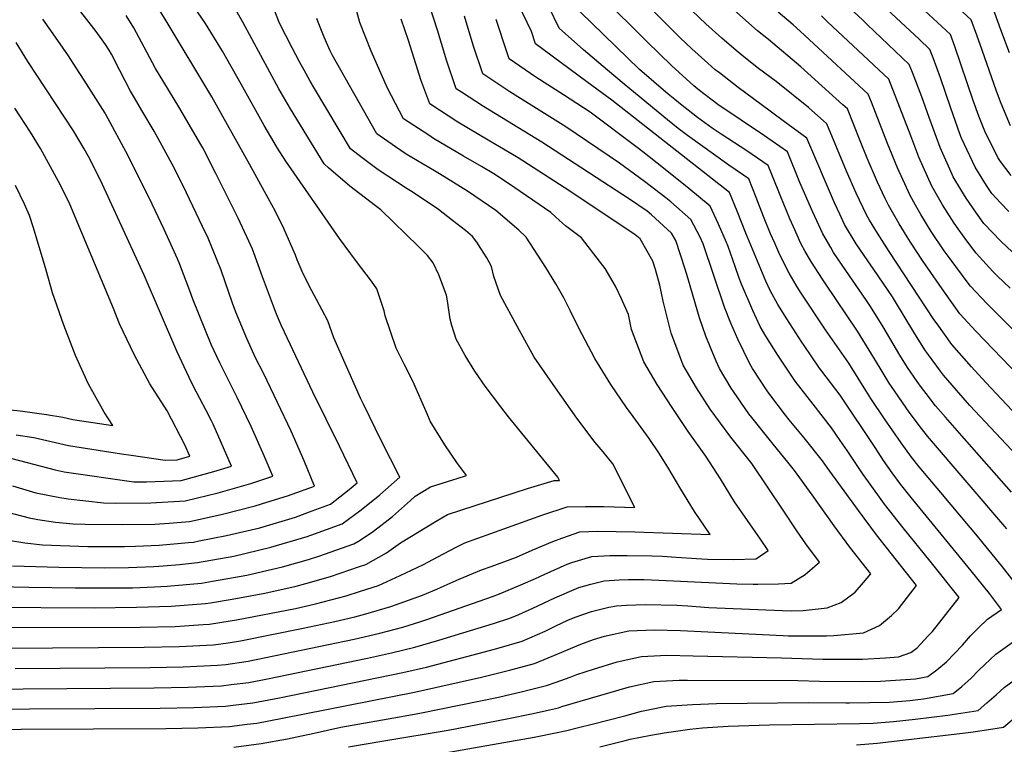
# Model space of a CAD drawing. Units: inches. Extents: x 2509082 to 2514469, y 1502047 to 1507546.
# Drawn here: x 2511695 to 2512220, y 1503863 to 1504249 of the extents above; entities that cross this region are included whole.
import ezdxf

# ---------------------------------------------------------------- set-up
doc = ezdxf.new("R2010")
doc.units = ezdxf.units.IN
doc.header["$MEASUREMENT"] = 0
doc.layers.add('tile_2729_09_contour_10ft', color=191, linetype='Continuous')

msp = doc.modelspace()

# ---------------------------------------------------------------- linework, layer by layer
at = {"layer": 'tile_2729_09_contour_10ft'}
for points, elevation in [([(2512217.87, 1504243.72), (2512212.95, 1504257.04), (2512155.4, 1504310.61), (2512152.81, 1504313.13), (2512140.94, 1504324.79), (2512117.2, 1504348.13), (2512113.31, 1504357.78)], 7900), ([(2512207.81, 1504232.9), (2512205.03, 1504240.79), (2512201.98, 1504249.11), (2512153.72, 1504293.82), (2512127.5, 1504318.61), (2512105.96, 1504339.5), (2512103.09, 1504346.79)], 7890), ([(2511688.38, 1503986.64), (2511699.92, 1503983.68), (2511704.64, 1503982.73), (2511714.01, 1503981.46), (2511723.38, 1503980.54), (2511729.78, 1503980.33), (2511749.58, 1503980.08), (2511766.98, 1503980.41), (2511774.53, 1503980.89), (2511785.33, 1503981.74), (2511797.55, 1503984.35), (2511802.93, 1503985.61), (2511820.4, 1503990.17), (2511826.71, 1503992.01), (2511837.71, 1503995.5), (2511852.03, 1504000.6), (2511846.56, 1504014.02), (2511839.65, 1504029.79), (2511824.95, 1504060.51), (2511820.61, 1504068.99), (2511815.93, 1504079.2), (2511810.04, 1504093.31), (2511808.32, 1504098.13), (2511802.33, 1504115.6), (2511795.3, 1504132.63), (2511792.36, 1504138.95), (2511782.02, 1504160.57), (2511776.11, 1504172.14), (2511766.54, 1504189.74), (2511760.05, 1504200.77), (2511756.05, 1504207.45), (2511753.91, 1504211.07), (2511748.31, 1504221.99), (2511743.9, 1504230.71), (2511742.56, 1504232.82), (2511740.6, 1504235.83), (2511735.64, 1504242.78), (2511710.65, 1504275.07)], 7650), ([(2512226.1, 1504017.02), (2512201.32, 1504043.62), (2512194.21, 1504051.74), (2512187.3, 1504059.68), (2512185.71, 1504061.81), (2512179.27, 1504070.56), (2512177.73, 1504072.69), (2512171.98, 1504081.82), (2512161.16, 1504099.76), (2512160.08, 1504101.49), (2512150.16, 1504116.09), (2512146.96, 1504120.62), (2512140.76, 1504129.74), (2512134.54, 1504140.06), (2512131.99, 1504145.51), (2512129.17, 1504151.61), (2512114.41, 1504185.93), (2512101.86, 1504195.24), (2512090.14, 1504203.93), (2512077.75, 1504213.07), (2512067.79, 1504220.74), (2512065.65, 1504222.47), (2512061.64, 1504225.93), (2512053.06, 1504233.63), (2512046.88, 1504239.43), (2512016.05, 1504270.53)], 7810), ([(2512227.08, 1504122.49), (2512217.85, 1504131.17), (2512208.82, 1504140.6), (2512204.89, 1504145.95), (2512199.34, 1504153.97), (2512196.5, 1504158.6), (2512192.48, 1504165.39), (2512190.55, 1504169.51), (2512185.51, 1504180.94), (2512179.61, 1504196.95), (2512175.75, 1504207.99), (2512170.77, 1504220.9), (2512169.05, 1504225.33), (2512146.57, 1504246.61), (2512144.01, 1504249.02), (2512121.17, 1504270.31)], 7860), ([(2512222.04, 1504146.94), (2512217.8, 1504151.3), (2512213.07, 1504156.58), (2512210.21, 1504160.71), (2512204.06, 1504170.46), (2512196.88, 1504185.91), (2512195.95, 1504188.38), (2512191.13, 1504201.99), (2512185.59, 1504218.16), (2512181.73, 1504228.87), (2512180.03, 1504233.26), (2512174.3, 1504238.66), (2512140, 1504270.79)], 7870), ([(2512223.26, 1504166.06), (2512217.59, 1504173.57), (2512216.22, 1504175.77), (2512209.25, 1504189.76), (2512206.16, 1504197.69), (2512203.06, 1504206.12), (2512193.34, 1504234.84), (2512191, 1504241.19), (2512158.6, 1504271.22)], 7880), ([(2511675.14, 1503947.24), (2511699.7, 1503946.72), (2511724.53, 1503946.39), (2511749.88, 1503946.41), (2511755.05, 1503946.46), (2511766.83, 1503946.96), (2511773.5, 1503947.29), (2511791.78, 1503948.96), (2511797.69, 1503949.96), (2511815.98, 1503953.14), (2511835.01, 1503957.54), (2511848.75, 1503961.56), (2511854.28, 1503963.19), (2511873, 1503969.76), (2511876.33, 1503971.88), (2511883.56, 1503976.67), (2511893.59, 1503984.5), (2511903.26, 1503992.91), (2511905.75, 1503995.19), (2511913.78, 1504000.22), (2511925.81, 1504004.01), (2511928.06, 1504004.71), (2511933.09, 1504006.3), (2511927.94, 1504013.26), (2511921.44, 1504022.58), (2511913.63, 1504035.14), (2511912.02, 1504039.07), (2511904.41, 1504056.52), (2511900.01, 1504065.15), (2511895.57, 1504074.16), (2511889.71, 1504091.32), (2511889.19, 1504094.07), (2511885.21, 1504105.79), (2511882.47, 1504109.77), (2511874.36, 1504120.26), (2511865.28, 1504132.6), (2511836.8, 1504173.72), (2511832.37, 1504180.61), (2511825.19, 1504192.66), (2511813.01, 1504214.79), (2511802.97, 1504232.41), (2511793.9, 1504247.17), (2511781.57, 1504265.32)], 7680), ([(2512243.45, 1504020.03), (2512209.85, 1504055.77), (2512202.21, 1504064.12), (2512191.66, 1504076.07), (2512183.87, 1504087.02), (2512182.18, 1504089.43), (2512158.34, 1504125.6), (2512152.05, 1504135.29), (2512147.89, 1504142.28), (2512146.19, 1504145.16), (2512140.75, 1504156.67), (2512135.63, 1504168.33), (2512125.16, 1504193.63), (2512115.26, 1504202.25), (2512098.02, 1504216.14), (2512088.75, 1504223.18), (2512080.89, 1504229.41), (2512076.77, 1504232.69), (2512069.09, 1504239.34), (2512060.6, 1504246.98), (2512038.74, 1504267.87)], 7820), ([(2511870.21, 1503861.72), (2511888.94, 1503864.89), (2511923.22, 1503870.53), (2511954.59, 1503876.62), (2511968.51, 1503879.52), (2511977.32, 1503881.46), (2511981.99, 1503882.54), (2511983.81, 1503883.14), (2512019.98, 1503893.59), (2512032.94, 1503896.48), (2512046.38, 1503897.22), (2512050.84, 1503897.23), (2512109.59, 1503897.06), (2512121.18, 1503896.7), (2512143.96, 1503896.52), (2512153.6, 1503896.74), (2512172.26, 1503897.87), (2512178.94, 1503899.12), (2512183.69, 1503902.76), (2512188.93, 1503907.01), (2512197.41, 1503915.91), (2512201.66, 1503920.83), (2512205.79, 1503924.88), (2512210.7, 1503929.64), (2512218.18, 1503934.81), (2512211.7, 1503943.37), (2512202.03, 1503955.42), (2512169.98, 1503994.52), (2512164.4, 1504001.69), (2512159.84, 1504007.6), (2512155.26, 1504014.2), (2512150.83, 1504021.1), (2512132.17, 1504049), (2512122.48, 1504061.87), (2512121.23, 1504063.48), (2512112.99, 1504075.47), (2512111.78, 1504077.27), (2512103.77, 1504089.66), (2512098.98, 1504097.42), (2512094.84, 1504104.84), (2512092.66, 1504109.74), (2512081.97, 1504135.36), (2512077.31, 1504147.16), (2512073.23, 1504157.04), (2512010.52, 1504206.27), (2511997.17, 1504216.06), (2511969.85, 1504236.32), (2511967.66, 1504242.74), (2511958.31, 1504262.59)], 7770), ([(2512223.52, 1503997.43), (2512197.01, 1504027.41), (2512188.31, 1504037.29), (2512182.97, 1504043.39), (2512178, 1504049.96), (2512175.57, 1504053.21), (2512173.31, 1504056.27), (2512168.11, 1504063.84), (2512164.04, 1504070.36), (2512155.05, 1504085.48), (2512148.32, 1504096.34), (2512145.89, 1504100.03), (2512135.25, 1504115.5), (2512128.72, 1504125.09), (2512127.18, 1504127.68), (2512122.91, 1504134.98), (2512117.61, 1504146.56), (2512110.67, 1504162.34), (2512104.11, 1504178.71), (2512091.9, 1504187.23), (2512079.36, 1504195.51), (2512067, 1504203.93), (2512057.14, 1504211.4), (2512055.26, 1504212.92), (2512054.22, 1504213.81), (2512042.22, 1504224.77), (2512029.39, 1504237.37), (2512004.82, 1504261.91)], 7800), ([(2511677.76, 1503936.17), (2511734.52, 1503935.81), (2511757.11, 1503936.02), (2511775.61, 1503936.57), (2511793.93, 1503938), (2511796.53, 1503938.41), (2511808.12, 1503940.39), (2511825.54, 1503943.55), (2511842.32, 1503947.29), (2511847.47, 1503948.68), (2511860.64, 1503952.42), (2511876.06, 1503957.69), (2511879.44, 1503958.86), (2511890.44, 1503965.04), (2511897.81, 1503970.46), (2511916.86, 1503981.98), (2511922.93, 1503985.43), (2511951.33, 1503994.68), (2511965.54, 1503999.3), (2511979.77, 1504003.63), (2511982.62, 1504003.6), (2511981.74, 1504005.45), (2511965.8, 1504024.99), (2511955.41, 1504037.49), (2511951.34, 1504042.8), (2511942.96, 1504053.83), (2511937.46, 1504061.85), (2511932.28, 1504070.13), (2511927.48, 1504078.94), (2511925.21, 1504086.19), (2511924.39, 1504089.52), (2511922.94, 1504099.33), (2511922.31, 1504102.26), (2511918.37, 1504113.18), (2511915.36, 1504119.6), (2511912.19, 1504123.47), (2511907.47, 1504128.23), (2511887.34, 1504147.87), (2511884.56, 1504149.85), (2511870.83, 1504160.45), (2511859.42, 1504170.26), (2511857.17, 1504172.39), (2511839.23, 1504201.57), (2511833.05, 1504212.21), (2511813.8, 1504247.84), (2511808.65, 1504256.85)], 7690), ([(2511683.42, 1503881.76), (2511700.16, 1503881.96), (2511769.8, 1503882.26), (2511787.7, 1503882.64), (2511804.67, 1503883.42), (2511808.77, 1503883.9), (2511819.13, 1503885.17), (2511833.41, 1503887.85), (2511899.12, 1503901.33), (2511911.76, 1503904.2), (2511945.37, 1503913.01), (2511950.37, 1503914.39), (2511962.79, 1503918.04), (2511975.04, 1503923.34), (2511980.74, 1503926.1), (2511987.01, 1503929.14), (2511991.04, 1503930.8), (2511999.6, 1503933.82), (2512008.92, 1503936.04), (2512012.91, 1503936.85), (2512018.36, 1503937.14), (2512028.3, 1503937.56), (2512045.17, 1503937.11), (2512051, 1503936.77), (2512062.14, 1503935.99), (2512101.36, 1503934.4), (2512106.41, 1503934.2), (2512112.46, 1503934.41), (2512125.3, 1503935.75), (2512132.64, 1503938.6), (2512140.16, 1503944.12), (2512144.55, 1503949.18), (2512148.52, 1503953.89), (2512137.36, 1503968.07), (2512128.91, 1503979.49), (2512117.24, 1503995.95), (2512107.86, 1504008.89), (2512104.26, 1504013.39), (2512096.5, 1504022.99), (2512085.05, 1504037.12), (2512083.52, 1504039.1), (2512075.26, 1504050.97), (2512074.03, 1504052.86), (2512067.85, 1504063.31), (2512066.04, 1504067.17), (2512060.55, 1504080.51), (2512057.27, 1504090.24), (2512055.07, 1504097.55), (2512051.02, 1504111.66), (2512049.55, 1504116.24), (2512044.59, 1504131.42), (2512042.34, 1504135.36), (2512031.68, 1504145.06), (2512029.28, 1504147.03), (2512019.84, 1504153.53), (2511973.19, 1504183.84), (2511942.19, 1504202.79), (2511930.36, 1504210.53), (2511927.59, 1504212.34), (2511922.41, 1504227.52), (2511917.83, 1504243.03), (2511912.71, 1504258.24)], 7740), ([(2511684.8, 1503925.25), (2511759.19, 1503925.44), (2511777.72, 1503925.83), (2511792.72, 1503926.78), (2511796.09, 1503927.01), (2511807.05, 1503928.76), (2511810.44, 1503929.34), (2511841.91, 1503935.46), (2511852.63, 1503937.84), (2511868.83, 1503942.11), (2511876.63, 1503944.55), (2511886.06, 1503947.67), (2511897.72, 1503952.99), (2511909.79, 1503958.58), (2511920.73, 1503964.59), (2511927.84, 1503968.32), (2511932.19, 1503970.47), (2511973.74, 1503985.3), (2511986.77, 1503989.54), (2511996.39, 1503989.79), (2512006.18, 1503989.7), (2512022.8, 1503989.21), (2512011, 1504012.44), (2512005.81, 1504018.82), (2512001.7, 1504023.77), (2511991.8, 1504036.72), (2511980.45, 1504053.03), (2511969.17, 1504069.34), (2511960.29, 1504085.51), (2511951.25, 1504102.13), (2511947.64, 1504112.21), (2511946.38, 1504117.63), (2511943.94, 1504122.2), (2511940.74, 1504127.21), (2511938.56, 1504130.55), (2511936.32, 1504133.66), (2511932.45, 1504136.76), (2511925.59, 1504142.17), (2511918.19, 1504147.94), (2511904.17, 1504157.38), (2511901.42, 1504159.08), (2511886.03, 1504169.07), (2511877.4, 1504175.5), (2511871.26, 1504180.38), (2511852.1, 1504212.52), (2511849.79, 1504216.41), (2511846.5, 1504222.14), (2511844.05, 1504226.7), (2511840.18, 1504234.09), (2511833.33, 1504247.25), (2511830.52, 1504254.55)], 7700), ([(2511691, 1503958.19), (2511715.69, 1503957.41), (2511740.09, 1503957.13), (2511752.93, 1503957.27), (2511766.36, 1503957.79), (2511771.38, 1503958.04), (2511780.14, 1503958.91), (2511789.62, 1503959.9), (2511808.99, 1503963.31), (2511828.83, 1503968), (2511848.04, 1503973.74), (2511850.04, 1503974.44), (2511866.7, 1503980.42), (2511876.9, 1503987.94), (2511886.78, 1503996.02), (2511897.43, 1504005.44), (2511887.62, 1504024.84), (2511878.1, 1504044.28), (2511876.61, 1504047.38), (2511862.3, 1504079.53), (2511859.16, 1504088.72), (2511853.03, 1504100.09), (2511850.59, 1504104.69), (2511845.91, 1504113.65), (2511842.86, 1504121.18), (2511841.89, 1504123.7), (2511835.61, 1504137.93), (2511831.27, 1504146.87), (2511827.36, 1504154.03), (2511817.38, 1504172.14), (2511797.31, 1504208.04), (2511773.01, 1504248.45), (2511768.31, 1504256.03)], 7670), ([(2511692.47, 1503903.37), (2511764.33, 1503903.97), (2511781.97, 1503904.24), (2511800.4, 1503905.13), (2511804.77, 1503905.64), (2511816.65, 1503907.35), (2511873.14, 1503919.03), (2511886.79, 1503922.18), (2511899.17, 1503925.49), (2511908.21, 1503928.35), (2511911.86, 1503929.58), (2511946.92, 1503941.74), (2511950.7, 1503943.19), (2511962, 1503947.98), (2511969.88, 1503951.38), (2511974.38, 1503953.52), (2511986.77, 1503959.04), (2511989.18, 1503959.83), (2511999.87, 1503963.13), (2512009.39, 1503963.59), (2512018.67, 1503963.68), (2512031.85, 1503963.48), (2512037.42, 1503963.19), (2512044.87, 1503962.76), (2512055.68, 1503962.02), (2512058.5, 1503961.83), (2512061.53, 1503961.76), (2512075.35, 1503961.48), (2512087.17, 1503961.85), (2512090.87, 1503964.15), (2512093.84, 1503966.34), (2512089.67, 1503972.34), (2512075.9, 1503992.31), (2512068.33, 1504004.41), (2512060.6, 1504016.54), (2512051.1, 1504029.64), (2512042.58, 1504042.54), (2512034.61, 1504054.73), (2512027.51, 1504066.84), (2512020.97, 1504083.97), (2512019.35, 1504092.1), (2512015.58, 1504100.45), (2512012.45, 1504107.15), (2512007, 1504116.6), (2512004.47, 1504119.83), (2511994.27, 1504132.81), (2511985.74, 1504139.32), (2511982.65, 1504142.11), (2511978.03, 1504146.39), (2511955.39, 1504161.83), (2511947.65, 1504166.95), (2511940.95, 1504170.93), (2511931.38, 1504176.33), (2511915.4, 1504185.9), (2511912.92, 1504187.52), (2511899.42, 1504196.36), (2511891.01, 1504212.55), (2511882.27, 1504232.33), (2511876.19, 1504247.7), (2511873.49, 1504257.42)], 7720), ([(2512227.49, 1503946.36), (2512218.75, 1503957.61), (2512204.46, 1503974.98), (2512196.79, 1503984.07), (2512185.76, 1503997.19), (2512174.31, 1504010.82), (2512170.29, 1504016.03), (2512164.62, 1504023.68), (2512155.86, 1504036.51), (2512148.55, 1504047.26), (2512145.93, 1504051.61), (2512136.77, 1504066.08), (2512124.29, 1504083.93), (2512111.11, 1504103.87), (2512108.74, 1504107.73), (2512105.03, 1504114.12), (2512100.05, 1504123.78), (2512097.29, 1504130.03), (2512095.09, 1504135.06), (2512091.38, 1504144.29), (2512087.48, 1504154.29), (2512083.52, 1504164.26), (2512072.77, 1504171.6), (2512050.88, 1504187.4), (2512045.78, 1504191.23), (2512040.19, 1504195.76), (2512017.03, 1504214.75), (2512008.22, 1504222.16), (2511995.31, 1504233.1), (2511982.34, 1504244.66), (2511976.97, 1504256.04)], 7780), ([(2512236.84, 1504049.6), (2512204.58, 1504083.12), (2512196.01, 1504092.41), (2512186.52, 1504105.75), (2512176.01, 1504120.89), (2512169.6, 1504130.52), (2512167.81, 1504133.43), (2512163.58, 1504140.32), (2512157.94, 1504150.29), (2512156.23, 1504153.82), (2512152.09, 1504162.5), (2512146.56, 1504175.37), (2512142.91, 1504184.62), (2512136.13, 1504201.55), (2512133.65, 1504203.79), (2512111.28, 1504223.94), (2512093.91, 1504238.51), (2512088.11, 1504243.12), (2512075.59, 1504254.34)], 7830), ([(2511670.12, 1503870.69), (2511695.64, 1503871.18), (2511772.78, 1503871.48), (2511789.84, 1503871.78), (2511806.81, 1503872.53), (2511816.18, 1503873.71), (2511821.26, 1503874.36), (2511834.98, 1503876.96), (2511905.31, 1503890.85), (2511940.96, 1503898.84), (2511956.66, 1503902.75), (2511969.22, 1503906.14), (2511981.78, 1503911.29), (2511993.91, 1503916.39), (2512000.75, 1503918.83), (2512006.51, 1503920.63), (2512019.58, 1503923.41), (2512033.09, 1503924), (2512047.04, 1503923.66), (2512101.79, 1503920.97), (2512104.71, 1503920.89), (2512124.96, 1503920.84), (2512128.79, 1503921.07), (2512144.69, 1503922.48), (2512153.14, 1503926.34), (2512159.59, 1503931.58), (2512163.25, 1503935.21), (2512172.89, 1503947.56), (2512151.56, 1503974.58), (2512141.92, 1503987.62), (2512125.18, 1504010.5), (2512122.76, 1504014.06), (2512112.92, 1504026.39), (2512104.96, 1504036), (2512103.03, 1504038.49), (2512094.64, 1504049.33), (2512093.32, 1504051.31), (2512085.53, 1504063.3), (2512084.09, 1504065.77), (2512077.67, 1504078.86), (2512073.9, 1504087.41), (2512070.63, 1504095.93), (2512064.82, 1504112.87), (2512059.15, 1504129.78), (2512057.57, 1504133.31), (2512052.63, 1504142.59), (2512041.93, 1504151.99), (2512039.19, 1504154.22), (2512027.9, 1504162.98), (2512014.62, 1504172.6), (2511985.95, 1504191.95), (2511956.15, 1504210.71), (2511941.68, 1504220.34), (2511936.64, 1504235.59), (2511931.91, 1504251.02)], 7750), ([(2511679.14, 1503892.39), (2511696.79, 1503892.67), (2511766.59, 1503893.07), (2511784.68, 1503893.43), (2511802.54, 1503894.26), (2511807.56, 1503894.85), (2511817, 1503895.99), (2511826.94, 1503897.91), (2511880.25, 1503908.99), (2511893, 1503911.69), (2511905.5, 1503914.78), (2511918.34, 1503918.61), (2511931.17, 1503922.45), (2511947.48, 1503927.36), (2511956.22, 1503930.18), (2511960.87, 1503932.14), (2511968.46, 1503935.51), (2511980.12, 1503941.13), (2511992.98, 1503946.52), (2511999.28, 1503948.36), (2512006.35, 1503950.07), (2512014.38, 1503950.62), (2512019.35, 1503950.8), (2512027.71, 1503950.86), (2512043.34, 1503950.12), (2512077.19, 1503948.46), (2512085.79, 1503948.32), (2512088.3, 1503948.33), (2512099.38, 1503948.49), (2512106.02, 1503948.95), (2512109.87, 1503951.14), (2512113.45, 1503953.52), (2512117.53, 1503956.9), (2512121.18, 1503960.11), (2512113.86, 1503969.88), (2512109.11, 1503976.75), (2512101.8, 1503987.82), (2512085.03, 1504012.59), (2512073.93, 1504026.65), (2512062.9, 1504041.59), (2512055.64, 1504052.89), (2512048.55, 1504065), (2512047.23, 1504068.43), (2512042.05, 1504082.13), (2512037.8, 1504099.06), (2512036.03, 1504107.63), (2512033.72, 1504115.98), (2512032.39, 1504120.41), (2512025.53, 1504132.36), (2512022.9, 1504134.42), (2512005.72, 1504145.99), (2511985.08, 1504159.64), (2511960.61, 1504175.52), (2511956.69, 1504177.85), (2511944.5, 1504185), (2511928.5, 1504194.56), (2511913.51, 1504204.35), (2511908.77, 1504217.13), (2511908.01, 1504219.35), (2511902.16, 1504237.95), (2511898.16, 1504249.37)], 7730), ([(2511688.07, 1503914.3), (2511761.29, 1503914.75), (2511779.84, 1503915.06), (2511798.25, 1503916.04), (2511806.03, 1503917.09), (2511812.64, 1503918.18), (2511845.92, 1503924.85), (2511862.9, 1503928.42), (2511873.5, 1503930.98), (2511879.33, 1503932.48), (2511892.67, 1503936.49), (2511905.21, 1503940.83), (2511909.61, 1503942.42), (2511917.31, 1503945.73), (2511921.17, 1503947.54), (2511929.15, 1503951), (2511938.98, 1503955.19), (2511941.11, 1503956.06), (2511946.25, 1503957.82), (2511959.73, 1503962.74), (2511967.96, 1503966.47), (2511978.98, 1503971.08), (2511983.92, 1503972.9), (2511993.38, 1503976.2), (2512002.97, 1503976.53), (2512012.74, 1503976.48), (2512022.81, 1503976.29), (2512062.97, 1503974.81), (2512054.6, 1503987.08), (2512047.27, 1503998.98), (2512040.26, 1504010.76), (2512035.51, 1504018.3), (2512030.34, 1504025.96), (2512021.92, 1504037.68), (2512018.25, 1504042.51), (2512010.01, 1504054.71), (2512001.44, 1504068.66), (2511992.99, 1504084.82), (2511988.52, 1504093.76), (2511984.88, 1504100.97), (2511980.62, 1504108.42), (2511975.25, 1504117.16), (2511964.91, 1504133.24), (2511960.85, 1504136.98), (2511948.61, 1504147.45), (2511933.64, 1504157.69), (2511918.66, 1504166.96), (2511915.92, 1504168.64), (2511900.89, 1504177.5), (2511895.21, 1504181.33), (2511885.34, 1504188.37), (2511861.4, 1504230.36), (2511860.35, 1504232.57), (2511857.19, 1504239.75), (2511853.92, 1504247.82), (2511853.26, 1504249.78)], 7710), ([(2511688.9, 1503971.87), (2511697.69, 1503970.47), (2511707.04, 1503969.26), (2511731.19, 1503968.45), (2511750.73, 1503968.43), (2511756.71, 1503968.59), (2511769.19, 1503969.16), (2511784.85, 1503970.54), (2511787.48, 1503970.82), (2511790.56, 1503971.37), (2511805.16, 1503974.25), (2511822.82, 1503978.38), (2511841.91, 1503984.12), (2511850.87, 1503987.39), (2511860.49, 1503990.93), (2511870.47, 1503998.83), (2511874.69, 1504002.42), (2511865.27, 1504021.87), (2511851.07, 1504050.59), (2511834.5, 1504085.97), (2511831.82, 1504092.21), (2511824.27, 1504112.1), (2511818.91, 1504126.79), (2511817.08, 1504131.15), (2511811.4, 1504143.38), (2511799.49, 1504167.1), (2511792.45, 1504180.77), (2511791.4, 1504182.64), (2511779.71, 1504202.67), (2511771.69, 1504215.77), (2511767.24, 1504223.1), (2511762.76, 1504231.82), (2511755.81, 1504244.74), (2511751.64, 1504251.39)], 7660), ([(2511691.01, 1504000.79), (2511703.44, 1503997.03), (2511716.22, 1503994.47), (2511720.79, 1503993.87), (2511739.56, 1503991.7), (2511746.18, 1503991.55), (2511764.72, 1503991.64), (2511783.18, 1503992.68), (2511800.69, 1503996.98), (2511803.2, 1503997.65), (2511818.07, 1504002.01), (2511829.89, 1504005.91), (2511825.21, 1504016.76), (2511818.21, 1504032.45), (2511810.85, 1504047.8), (2511809.03, 1504051.33), (2511801.54, 1504066.23), (2511797.04, 1504076.07), (2511787.11, 1504100.19), (2511785.63, 1504104.58), (2511780.18, 1504118.64), (2511778.98, 1504121.74), (2511771.86, 1504137.39), (2511765.56, 1504150.79), (2511752.79, 1504176.49), (2511740.82, 1504198.64), (2511740.4, 1504199.4), (2511729.25, 1504216.95), (2511725.09, 1504223.47), (2511720.93, 1504229.87), (2511718.03, 1504233.87), (2511713.93, 1504239.75), (2511707.23, 1504249.47)], 7640), ([(2511808.96, 1503861.59), (2511823.61, 1503863.52), (2511837.71, 1503866.01), (2511842.61, 1503867.01), (2511851.91, 1503869.05), (2511866.11, 1503872.14), (2511900.28, 1503878.29), (2511909.02, 1503879.8), (2511950.12, 1503888.22), (2511962.91, 1503891.19), (2511975.6, 1503894.36), (2511980.79, 1503896.08), (2511988.34, 1503898.75), (2511991.9, 1503900.17), (2512000.76, 1503903.09), (2512013.29, 1503906.97), (2512026.29, 1503909.9), (2512039.8, 1503910.48), (2512053.76, 1503910.17), (2512100.84, 1503909.06), (2512122.96, 1503908.39), (2512144.14, 1503908.37), (2512156.29, 1503909.16), (2512163.33, 1503909.72), (2512169.91, 1503911.92), (2512173.14, 1503914.38), (2512178.98, 1503920.57), (2512181.32, 1503923.11), (2512195.53, 1503941.19), (2512180.13, 1503960.65), (2512165.7, 1503978.42), (2512155.9, 1503990.9), (2512154.01, 1503993.48), (2512144.11, 1504007.27), (2512135.87, 1504019.56), (2512132.19, 1504024.97), (2512127.52, 1504031.73), (2512117.72, 1504044.19), (2512108.15, 1504056.52), (2512098.88, 1504070.4), (2512092.6, 1504080.55), (2512089.57, 1504085.71), (2512085.65, 1504094.25), (2512079.6, 1504108.12), (2512078.4, 1504111.34), (2512076.27, 1504117.56), (2512072.46, 1504128.29), (2512071.57, 1504130.39), (2512067.34, 1504140.17), (2512062.93, 1504149.81), (2512051.5, 1504159.16), (2512037.99, 1504170.06), (2512027.02, 1504178.71), (2512023.98, 1504181.08), (2511998.96, 1504199.89), (2511984.75, 1504209.1), (2511969.98, 1504218.56), (2511955.76, 1504228.33), (2511954.58, 1504231.94), (2511948.88, 1504249.22)], 7760), ([(2512220.96, 1503977.85), (2512178.65, 1504027.15), (2512175.47, 1504031.32), (2512168.98, 1504040.09), (2512159.53, 1504053.6), (2512158.25, 1504055.48), (2512154.55, 1504061.61), (2512150.47, 1504068.45), (2512141.37, 1504083.16), (2512124.19, 1504108.7), (2512122.7, 1504110.86), (2512116.85, 1504119.89), (2512113.59, 1504125.63), (2512111.27, 1504129.89), (2512107.23, 1504138.74), (2512105.33, 1504142.95), (2512100.48, 1504154.65), (2512095.72, 1504166.69), (2512093.82, 1504171.48), (2512082.48, 1504179.27), (2512068.79, 1504188.1), (2512064.01, 1504191.28), (2512056.2, 1504196.99), (2512047.05, 1504204.19), (2512044.14, 1504206.55), (2512040.56, 1504209.52), (2512025.24, 1504222.63), (2511993.58, 1504253.28)], 7790), ([(2512243.13, 1504065.45), (2512210.27, 1504097.96), (2512201.67, 1504107.15), (2512200.33, 1504108.66), (2512190.74, 1504121.64), (2512187.66, 1504125.98), (2512180.71, 1504136.21), (2512175.13, 1504145.37), (2512172.32, 1504150.38), (2512169.55, 1504155.37), (2512162.8, 1504170.24), (2512157.33, 1504183.15), (2512148.8, 1504205.19), (2512147.11, 1504209.48), (2512110.84, 1504242.96), (2512107.15, 1504246.36), (2512099.07, 1504253.2)], 7840), ([(2512222.73, 1504106.11), (2512215.78, 1504112.73), (2512213.54, 1504114.94), (2512204.61, 1504124.77), (2512199.69, 1504131.24), (2512195.02, 1504137.72), (2512192.98, 1504140.74), (2512186.78, 1504150.47), (2512181.03, 1504160.39), (2512174.1, 1504175.95), (2512169.83, 1504187.28), (2512158.08, 1504217.41), (2512125.52, 1504247.99), (2512122.16, 1504251.13)], 7850), ([(2512222.39, 1504231.5), (2512217.87, 1504243.72)], 7900), ([(2511690.79, 1504015.24), (2511713.83, 1504009.32), (2511718.53, 1504008.14), (2511755.73, 1504002.86), (2511762.57, 1504002.86), (2511781.02, 1504003.63), (2511798.45, 1504008.38), (2511807.74, 1504011.22), (2511797.99, 1504033.64), (2511797.14, 1504035.45), (2511794.32, 1504040.91), (2511787.58, 1504053.65), (2511785.24, 1504058.47), (2511778.68, 1504072.46), (2511761.17, 1504112.98), (2511754.1, 1504128.43), (2511737.94, 1504163.62), (2511731.54, 1504176.24), (2511729.23, 1504180.3), (2511723.63, 1504189.84), (2511699.21, 1504226.84), (2511692.95, 1504236.94)], 7630), ([(2512223.05, 1504192.53), (2512218.05, 1504204.39), (2512215.49, 1504211.11), (2512207.81, 1504232.9)], 7890), ([(2511692.95, 1504027.95), (2511702.44, 1504026.59), (2511706.99, 1504025.43), (2511720.91, 1504022.18), (2511749.12, 1504017.86), (2511754.4, 1504017.07), (2511772.42, 1504014.37), (2511778.86, 1504014.62), (2511785.59, 1504016.53), (2511782.94, 1504022.65), (2511773.44, 1504040.7), (2511764.3, 1504055.07), (2511755.93, 1504070.66), (2511748.02, 1504087.14), (2511744.83, 1504095.29), (2511721.61, 1504150.75), (2511716.6, 1504160.97), (2511711.36, 1504170.7), (2511706.05, 1504180.4), (2511700.59, 1504189.22), (2511692.38, 1504201.97)], 7620), ([(2511680.87, 1504042.07), (2511695.1, 1504040.68), (2511709.24, 1504038.73), (2511717.93, 1504037.28), (2511723.26, 1504036.06), (2511744.51, 1504032.83), (2511739.92, 1504040.05), (2511731.38, 1504055.34), (2511728.84, 1504060.87), (2511724.7, 1504070.11), (2511718.51, 1504086.32), (2511712.4, 1504103.59), (2511709.1, 1504115.64), (2511702.26, 1504138.25), (2511700.21, 1504144.78), (2511697.53, 1504150.74), (2511692.74, 1504160.71)], 7610), ([(2511914.55, 1503857.3), (2511969.14, 1503866.89), (2511972.74, 1503867.6), (2511986.5, 1503870.47), (2511992.71, 1503872.01), (2511999.96, 1503873.81), (2512017.46, 1503878.29), (2512026.33, 1503880.69), (2512029.81, 1503881.43), (2512039.49, 1503883.28), (2512053.43, 1503884.23), (2512066.23, 1503884.74), (2512115.17, 1503885.31), (2512135.17, 1503885.08), (2512137.2, 1503885.1), (2512158.46, 1503885.57), (2512169.28, 1503886.43), (2512172.2, 1503886.75), (2512176.61, 1503887.31), (2512192.36, 1503890.12), (2512197.07, 1503893.92), (2512202.06, 1503898.21), (2512206.17, 1503902.47), (2512215.24, 1503911.14), (2512225.18, 1503918.25)], 7780), ([(2512004.17, 1503861.77), (2512017.62, 1503865.14), (2512020.25, 1503865.76), (2512031.25, 1503867.97), (2512038.33, 1503869.21), (2512051.98, 1503871.08), (2512058.76, 1503871.74), (2512072.55, 1503872.62), (2512094.53, 1503873.34), (2512142.43, 1503874.07), (2512149.75, 1503874.23), (2512160.6, 1503875.13), (2512172.14, 1503876.41), (2512189.65, 1503878.57), (2512205.79, 1503881.12), (2512210.43, 1503885.11), (2512215.33, 1503889.31), (2512219.62, 1503893.32), (2512229.52, 1503900.6)], 7790), ([(2512140.96, 1503862.79), (2512151.84, 1503863.73), (2512199.02, 1503869.1), (2512203.02, 1503869.6), (2512212.49, 1503871.03), (2512219.21, 1503872.12), (2512223.85, 1503876.11)], 7800)]:
    msp.add_lwpolyline(points, dxfattribs=dict(at, elevation=elevation))

doc.saveas('drawing.dxf')
